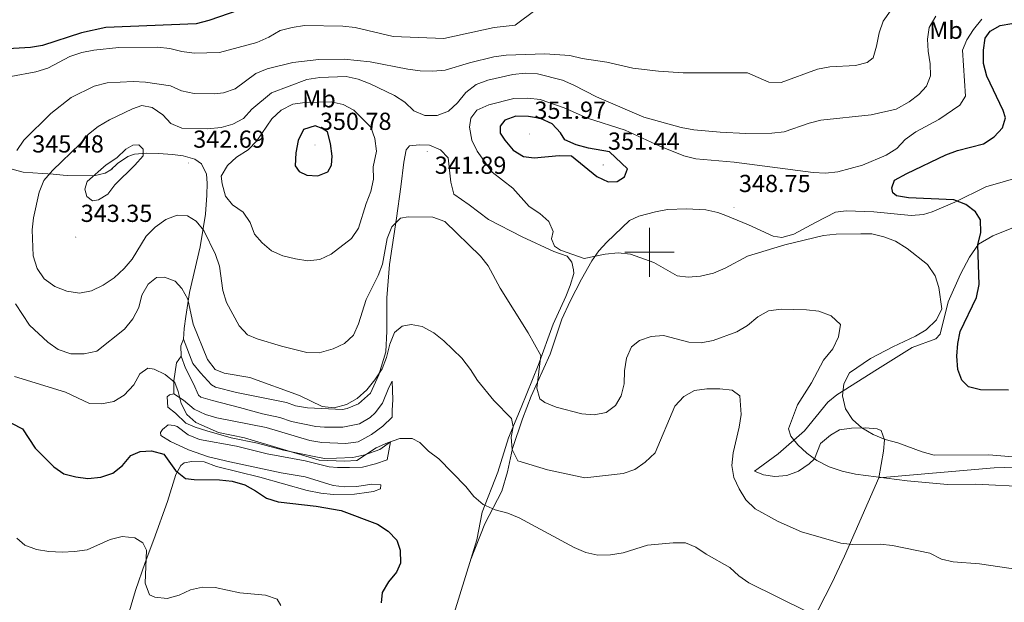
# Model space of a CAD drawing. Units: metres. Extents: x 607437 to 611938, y 4673342 to 4676382.
# Drawn here: x 609744 to 610144, y 4674858 to 4675095 of the extents above; entities that cross this region are included whole.
import ezdxf
from ezdxf.enums import TextEntityAlignment as Align

# ---------------------------------------------------------------- set-up
doc = ezdxf.new("R2010")
doc.units = ezdxf.units.M
doc.header["$MEASUREMENT"] = 0
for name, color, linetype, lineweight in [('Carátula', 7, 'Continuous', 5), ('Level 36', 19, 'Continuous', 40), ('Level 37', 92, 'Continuous', 0), ('Level 4', 36, 'Continuous', 30), ('Level 41', 19, 'Continuous', 0), ('Level 5', 36, 'Continuous', 0), ('Level 63', 7, 'Continuous', 0), ('Level 7', 1, 'Continuous', 0)]:
    doc.layers.add(name, color=color, linetype=linetype, lineweight=lineweight)
doc.styles.add('Arial', font='ARIAL.TTF', dxfattribs={"height": 0.2})

# ---------------------------------------------------------------- blocks, each defined once
blk = doc.blocks.new('5PATER')
at = {"layer": 'Carátula', "linetype": 'Continuous', "lineweight": 5}
h = blk.add_hatch(color=250, dxfattribs=at)
edge = h.paths.add_edge_path()
edge.add_ellipse((0, 0), major_axis=(-1.33, -1.34), ratio=0.999422, start_angle=0, end_angle=360)

msp = doc.modelspace()

# ---------------------------------------------------------------- linework, layer by layer
at = {"layer": 'Level 36', "color": 92, "linetype": 'Continuous', "lineweight": 0}
for points in [[(609726.46, 4675037.66, 333.12), (609745.1, 4675032.64, 336.1), (609753.07, 4675032.1, 336.1), (609757.37, 4675031.74, 338.48), (609761.41, 4675031.38, 341.73), (609763.02, 4675031.26, 342.4), (609773.97, 4675031.09, 342.73), (609778.47, 4675032.16, 345.05), (609780.89, 4675033.52, 345.71), (609783.5, 4675036.21, 345.05), (609787.69, 4675039.03, 344.44), (609790.41, 4675039.96, 344.06), (609795.3, 4675040.32, 343.13), (609800.23, 4675040.16, 342.18), (609805.97, 4675039.78, 341.6), (609810.31, 4675039.27, 341.4), (609815.05, 4675037.89, 341.28), (609817.65, 4675036.07, 341.4), (609819.7, 4675031.79, 342.07), (609820.09, 4675028.15, 342.4), (609819.94, 4675023.3, 341.59), (609819.29, 4675015.54, 339.41), (609817.17, 4675002.25, 339.08), (609812.82, 4674983.62, 334.77), (609811.33, 4674973.83, 333.11), (609810.72, 4674969, 332.78), (609810.46, 4674964.68, 332.78), (609814.25, 4674954.8, 332.78), (609817.33, 4674950.89, 333.06), (609821.72, 4674946.12, 333.1), (609823.35, 4674945.16, 333.12), (609832.01, 4674942.97, 333.45), (609852.29, 4674938.81, 333.78), (609855.96, 4674937.54, 333.61), (609860.9, 4674936.73, 333.61), (609875.05, 4674936, 333.61), (609877.03, 4674936.37, 333.61), (609881.62, 4674938.3, 333.93), (609886.55, 4674942.65, 333.95), (609889.83, 4674950.13, 333.95), (609892.75, 4674959.48, 333.95), (609893.12, 4674967.94, 334.94), (609893.08, 4674981.53, 335.93), (609894.2, 4674994.98, 339.25), (609897.06, 4675013.92, 339.91), (609898.85, 4675026.71, 341.57), (609900.02, 4675036.67, 341.74), (609900.94, 4675041.66, 341.6), (609902.41, 4675043.34, 341.57), (609906.38, 4675043.73, 341.57), (609910.52, 4675043.63, 341.57), (609915.03, 4675041.71, 341.57), (609918.06, 4675038.44, 341.57)], [(609918.06, 4675038.44, 341.57), (609919.21, 4675028.51, 341.57), (609920.39, 4675023.66, 341.1), (609926.64, 4675019.34, 340.57), (609934.57, 4675013.29, 341.34), (609948.23, 4675006.25, 341.74), (609961.08, 4675000.31, 342.73), (609966.58, 4674998.41, 343.06), (609968.44, 4674995.95, 343.23), (609969.15, 4674992.81, 343.23), (609969.17, 4674991.32, 343.23), (609967.79, 4674986.51, 343.14), (609966, 4674981.99, 342.9), (609960.87, 4674970.8, 340.91), (609954.66, 4674953.97, 339.91), (609947.8, 4674936.79, 336.27), (609942.69, 4674924.44, 334.44), (609938.3, 4674910.51, 330.78), (609931.88, 4674894.28, 329.64), (609929.73, 4674882.97, 328.97), (609920.57, 4674853.16, 324)], [(610157.15, 4675032.55, 355.53), (610136.84, 4675026.62, 352.05), (610124.22, 4675020.39, 348.78), (610115.08, 4675016.46, 347.87), (610111.56, 4675015.43, 347.75), (610106.57, 4675014.96, 347.66), (610091.32, 4675016.41, 347.34), (610080.05, 4675016.87, 347.34), (610075.68, 4675016.33, 344.9), (610067.64, 4675012.18, 345.5), (610058.82, 4675007.33, 345.71), (610053.85, 4675006.02, 346), (610050.4, 4675006.58, 346.32)], [(610050.4, 4675006.58, 346.32), (610040.29, 4675011.17, 347.96), (610031.14, 4675015.02, 348.78), (610027.87, 4675016.2, 348.98), (610022.94, 4675017.25, 349.2), (610015.04, 4675017.64, 348.98), (610007.37, 4675017.43, 347.34), (610002.51, 4675016.47, 346.69), (609995.67, 4675014.67, 346.85), (609991.89, 4675012.9, 346.93), (609982.64, 4675004.12, 345.29), (609979.43, 4675000.54, 344.68), (609976.56, 4674996.48, 344.1), (609972.33, 4674989.08, 343.25), (609967.72, 4674980.18, 343.24), (609964.34, 4674972.74, 343.25), (609959.62, 4674958.6, 341.56), (609951.89, 4674941.44, 337.93), (609948.32, 4674932.28, 336.11), (609944.32, 4674920.19, 333.64), (609942.21, 4674910.63, 331.4), (609939.91, 4674902.73, 329.95), (609933.02, 4674889.44, 328.85), (609927.17, 4674874.65, 327.5)], [(610093.28, 4674908.24, 341.41), (610095.28, 4674919.04, 343.05), (610095.67, 4674923.65, 343.87), (610094.28, 4674927.45, 344.27), (610092.73, 4674928.18, 344.27), (610087.73, 4674928.5, 344.13), (610082.23, 4674928.4, 343.87), (610077.29, 4674927.8, 343.47), (610073.61, 4674925.6, 343.05), (610069.61, 4674922.17, 342.23), (610067.22, 4674915.96, 341), (610064.98, 4674913.85, 339.98), (610060.71, 4674910.92, 339.77), (610055.87, 4674909.21, 339.17), (610050.99, 4674908.8, 338.35), (610046.42, 4674909.5, 337.11), (610042.8, 4674910.94, 336.29), (610044.31, 4674912, 337.73), (610052.32, 4674917.96, 338.24), (610063.07, 4674927.36, 340.8), (610072.59, 4674938.98, 342.52), (610076.23, 4674942.05, 343.05), (610092.83, 4674952.49, 345.09), (610106.91, 4674961.32, 346.32), (610116.49, 4674964.81, 348), (610118.28, 4674966.75, 348.16), (610121.5, 4674979.88, 347.14), (610126.6, 4674991.12, 346.64), (610130.21, 4674998.04, 347.34), (610133.9, 4675003.26, 350), (610139.69, 4675006.74, 351.23), (610149.57, 4675010.6, 351.64)], [(609809.49, 4674957.67, 331.26), (609809.26, 4674961.98, 332.09), (609810.46, 4674964.68, 332.78)], [(609833.19, 4674936.82, 333.25), (609822.2, 4674939.64, 333.74), (609817.38, 4674941.09, 333.51), (609816.53, 4674941.87, 333.41), (609814.47, 4674946.48, 332.75), (609811.23, 4674952.89, 332.75), (609809.49, 4674957.67, 331.26), (609807.55, 4674954.99, 330.43), (609806.5, 4674947.68, 330.6), (609806.41, 4674942.38, 329.6)], [(609840.53, 4674922.35, 329.77), (609829.73, 4674924.5, 329.77), (609819.91, 4674927.33, 330.1), (609815.15, 4674928.83, 329.61), (609811.4, 4674930.52, 329.1), (609807.2, 4674934.6, 328.94), (609804.01, 4674937.04, 329.43), (609803.78, 4674941.18, 328.94), (609804.76, 4674942.02, 329.1), (609806.41, 4674942.38, 329.6), (609810.43, 4674939.79, 330.26), (609814.8, 4674936.21, 330.43), (609819.32, 4674934.01, 330.6), (609823.97, 4674932.7, 330.76), (609844.08, 4674928.7, 330.93), (609861.76, 4674923.45, 331.41), (609866.68, 4674922.54, 331.3), (609876.51, 4674922.23, 330.93), (609881.44, 4674922.9, 331.19), (609886.96, 4674925.79, 331.55), (609891.45, 4674929.29, 331.16), (609895.24, 4674932.96, 330.26), (609895.36, 4674935.62, 332.25), (609895.63, 4674940.1, 331.42), (609895.35, 4674947.55, 332.75), (609893.89, 4674945.04, 333.74), (609891.34, 4674938.54, 333.74), (609888.33, 4674934.61, 333.74), (609886.29, 4674932.83, 333.74), (609882.01, 4674930.16, 333.74), (609875.24, 4674928.88, 333.74), (609867.75, 4674928.82, 333.68), (609864.3, 4674929.17, 333.58), (609854.39, 4674931.16, 333.08), (609849.57, 4674932.74, 333.08), (609842.51, 4674934.31, 333.41), (609833.19, 4674936.82, 333.25)], [(609781.6, 4674831.1, 316.51), (609790.91, 4674862.36, 319.12), (609794.82, 4674873.77, 319.85), (609798.31, 4674883.08, 320.83), (609803.94, 4674898.58, 323.47), (609807.25, 4674909.57, 324.96), (609809.35, 4674913.25, 325.29), (609810.66, 4674914.26, 325.29), (609813.8, 4674914.81, 325.46), (609818.8, 4674914.73, 325.59), (609823.77, 4674912.81, 326.12), (609841.41, 4674908.44, 325.79), (609860.68, 4674903.12, 325.62), (609866.33, 4674901.95, 325.68), (609871.33, 4674901.42, 325.77), (609879.97, 4674901.57, 325.95), (609885.76, 4674902.32, 326.12), (609887.75, 4674902.68, 326.78), (609890.55, 4674903.72, 326.95), (609890.69, 4674905.38, 326.78), (609887.04, 4674905.65, 327.28), (609880.92, 4674904.73, 327.28), (609875.92, 4674904.6, 327.28), (609871.3, 4674905.08, 327.28), (609859.97, 4674908.56, 327.28), (609850.11, 4674910.2, 327.04), (609834.96, 4674913.56, 326.35), (609829.21, 4674914.71, 326.45), (609820.57, 4674916.74, 327.45), (609812.4, 4674919.59, 326.62), (609805.05, 4674922.96, 327.28), (609801.2, 4674925.39, 326.45), (609801.02, 4674926.71, 326.45), (609801.83, 4674927.88, 326.78), (609804.12, 4674929.74, 327.28), (609806.61, 4674929.45, 327.45), (609807.78, 4674929.14, 327.45), (609812.3, 4674925.72, 327.94), (609816.92, 4674923.82, 328.11), (609831.93, 4674921.05, 327.61), (609844.41, 4674917.93, 328.27), (609859.87, 4674915.18, 328.94), (609869.65, 4674912.71, 329.32), (609873.01, 4674912.4, 329.43), (609877.93, 4674912.48, 328.49), (609883.29, 4674912.56, 328.44), (609888.57, 4674913.97, 328.44), (609893.27, 4674915.6, 328.92), (609894.57, 4674922.84, 329.27), (609890.3, 4674919.79, 330.1), (609884.2, 4674917.54, 330.43), (609879.31, 4674916.49, 330.59), (609872.62, 4674916.21, 330.76), (609867.81, 4674916.13, 329.93), (609862.91, 4674917.02, 329.63), (609851.02, 4674919.52, 329.6), (609840.53, 4674922.35, 329.77)], [(610093.28, 4674908.24, 341.62), (610140.25, 4674912.34, 342.03), (610165.81, 4674913.05, 341.41)], [(610060.56, 4674838.56, 327.98), (610074.21, 4674865.35, 331.97), (610079.32, 4674876.38, 334.05), (610093.28, 4674908.24, 341.62)]]:
    msp.add_polyline3d(points, dxfattribs=at)
at = {"layer": 'Level 4', "color": 36, "linetype": 'Continuous', "lineweight": 30}
for points in [[(609845.09, 4675102.86, 325.01), (609820.65, 4675094.29, 325.01), (609815.59, 4675093.05, 325.01), (609778.83, 4675091.47, 325.01), (609768.89, 4675089.37, 325.01), (609753.04, 4675084.12, 325.01), (609748.1, 4675083.35, 325.01), (609727.11, 4675082.14, 325.01), (609722.26, 4675080.91, 325.01), (609717.99, 4675077.93, 325.01), (609714.3, 4675074.55, 325.01), (609708.27, 4675060.62, 325.01), (609704.95, 4675056.86, 325.01), (609695.89, 4675053.19, 325.01), (609690.85, 4675052.25, 325.01), (609685.65, 4675053.08, 325.01), (609674.66, 4675055.81, 325.01), (609669.75, 4675057.48, 325.01), (609665.69, 4675060.4, 325.01), (609659.53, 4675068.83, 325.01), (609657.32, 4675073.34, 325.01), (609656.15, 4675083.72, 325.01), (609654.28, 4675088.47, 325.01), (609651.48, 4675090.71, 325.01)], [(610099.71, 4675029.33, 350.01), (610104.73, 4675032.02, 350.01), (610120.61, 4675039.7, 350.01), (610125.4, 4675041.44, 350.01), (610135.92, 4675044.14, 350.01), (610140.27, 4675046.95, 350.01), (610143.65, 4675050.66, 350.01), (610144.88, 4675054.72, 350.01), (610143.99, 4675057.78, 350.01), (610137.25, 4675071.73, 350.01), (610135.98, 4675076.81, 350.01), (610135.94, 4675082.24, 350.01), (610136.6, 4675087.2, 350.01), (610138.68, 4675089.96, 350.01), (610142.77, 4675092.36, 350.01), (610147.45, 4675093.16, 350.01), (610152.1, 4675092.33, 350.01)], [(609991.11, 4675033.99, 350.01), (609983.73, 4675040.94, 350.01), (609975.17, 4675042.38, 350.01), (609970.15, 4675043.77, 350.01), (609965.59, 4675045.8, 350.01), (609963.78, 4675048.62, 350.01), (609960.37, 4675052.27, 350.01), (609955.73, 4675054.51, 350.01), (609950.75, 4675055.31, 350.01), (609945.64, 4675055.45, 350.01), (609941.16, 4675053.81, 350.01), (609939.19, 4675051.28, 350.01), (609939.29, 4675048.51, 350.01), (609941.12, 4675045.66, 350.01), (609944.5, 4675041.58, 350.01), (609948.77, 4675039.04, 350.01), (609953.13, 4675038.4, 350.01), (609963.27, 4675039.43, 350.01), (609968.27, 4675039.29, 350.01), (609978.61, 4675030.81, 350.01), (609983.26, 4675028.65, 350.01), (609986.9, 4675028.82, 350.01), (609989.91, 4675030.71, 350.01), (609991.11, 4675033.99, 350.01)], [(609864.01, 4675051.54, 350.01), (609859.2, 4675050.05, 350.01), (609857.09, 4675045.52, 350.01), (609856.07, 4675040.44, 350.01), (609855.79, 4675035.17, 350.01), (609857.4, 4675032.86, 350.01), (609860.63, 4675031.34, 350.01), (609865.03, 4675031.19, 350.01), (609869.13, 4675032.77, 350.01), (609870.67, 4675035.4, 350.01), (609870.88, 4675039.15, 350.01), (609870.21, 4675044.25, 350.01), (609868.95, 4675049.09, 350.01), (609866.85, 4675050.44, 350.01), (609864.01, 4675051.54, 350.01)], [(610146.17, 4674943.95, 350.01), (610134.65, 4674944.04, 350.01), (610129.8, 4674945.24, 350.01), (610127.17, 4674947.99, 350.01), (610125.43, 4674952.37, 350.01), (610125.15, 4674957.73, 350.01), (610125.55, 4674962.83, 350.01), (610126.46, 4674967.75, 350.01), (610133.09, 4674981.64, 350.01), (610134.14, 4674986.88, 350.01), (610133.7, 4675003.03, 350.01), (610134.9, 4675008.03, 350.01), (610134.76, 4675013.26, 350.01), (610132.66, 4675016.42, 350.01), (610128.69, 4675019.45, 350.01), (610123.9, 4675021.38, 350.01), (610105.4, 4675022.11, 350.01), (610100.59, 4675023.05, 350.01), (610099.04, 4675024.21, 350.01), (610098.58, 4675026.21, 350.01), (610099.71, 4675029.33, 350.01)], [(609740.41, 4674930.43, 325.01), (609744.84, 4674928.11, 325.01), (609750.07, 4674920.26, 325.01), (609757.57, 4674912.66, 325.01), (609761.68, 4674909.82, 325.01), (609766.54, 4674908.56, 325.01), (609771.5, 4674907.94, 325.01), (609776.7, 4674908.5, 325.01), (609781.67, 4674910.15, 325.01), (609785.59, 4674913.25, 325.01), (609789, 4674917.27, 325.01), (609792.73, 4674918.96, 325.01), (609797.39, 4674919.19, 325.01), (609802.41, 4674917.86, 325.01), (609807.18, 4674911.19, 325.01), (609811.25, 4674907.94, 325.01), (609814.79, 4674907.51, 325.01), (609825.05, 4674907.41, 325.01), (609830.17, 4674906.82, 325.01), (609835.3, 4674905.32, 325.01), (609839.74, 4674902.95, 325.01), (609844.18, 4674899.92, 325.01), (609848.97, 4674898.48, 325.01), (609864.38, 4674896.7, 325.01), (609874.5, 4674894.89, 325.01), (609889.32, 4674889.42, 325.01), (609893.65, 4674886.45, 325.01), (609897.14, 4674882.88, 325.01), (609898.6, 4674878.76, 325.01), (609898.68, 4674873.54, 325.01), (609897.06, 4674869.77, 325.01), (609893.75, 4674865.86, 325.01), (609891.21, 4674861.56, 325.01), (609890.79, 4674857.4, 325.01)]]:
    msp.add_polyline3d(points, dxfattribs=at)
at = {"layer": 'Level 5', "color": 36, "linetype": 'Continuous', "lineweight": 0}
for points in [[(610098.1, 4675098.31, 335.01), (610095.13, 4675094.09, 335.01), (610093.43, 4675089.38, 335.01), (610092.46, 4675083.94, 335.01), (610091.02, 4675079.16, 335.01), (610088.54, 4675077.26, 335.01), (610083.83, 4675075.99, 335.01), (610073.36, 4675075.5, 335.01), (610068.44, 4675074.58, 335.01), (610053.63, 4675069.17, 335.01), (610048.62, 4675069.18, 335.01), (610039.89, 4675072.98, 335.01), (610013.7, 4675073.07, 335.01), (610003.72, 4675073.71, 335.01), (609993.19, 4675074.89, 335.01), (609982.68, 4675077.37, 335.01), (609972.66, 4675078.85, 335.01), (609967.59, 4675080.07, 335.01), (609957.37, 4675080.73, 335.01), (609941.73, 4675080.22, 335.01), (609936.72, 4675079.6, 335.01), (609926.72, 4675077.11, 335.01), (609916.85, 4675074.09, 335.01), (609911.81, 4675073.68, 335.01), (609906.75, 4675073.8, 335.01), (609901.68, 4675074.49, 335.01), (609886.32, 4675077.58, 335.01), (609875.82, 4675078.67, 335.01), (609865.45, 4675078.44, 335.01), (609854.84, 4675077.24, 335.01), (609844.43, 4675074.71, 335.01), (609839.84, 4675072.72, 335.01), (609831.41, 4675066.58, 335.01), (609826.69, 4675064.89, 335.01)], [(609953.89, 4675098.76, 330.01), (609945.35, 4675092.39, 330.01), (609936.84, 4675091.51, 330.01), (609916.32, 4675087, 330.01), (609895.69, 4675087.77, 330.01), (609880.19, 4675091.44, 330.01), (609875.18, 4675092.02, 330.01), (609859.64, 4675092.33, 330.01), (609854.55, 4675091.54, 330.01), (609849.73, 4675090.21, 330.01)], [(610116.55, 4675096.14, 340.01), (610113.86, 4675091.5, 340.01), (610113.19, 4675086.79, 340.01), (610113.45, 4675081.8, 340.01), (610114.27, 4675076.76, 340.01), (610114.42, 4675071.76, 340.01), (610112.78, 4675067.6, 340.01), (610109.65, 4675064.29, 340.01), (610105.73, 4675061.18, 340.01), (610100.45, 4675058.32, 340.01), (610090.22, 4675055.99, 340.01), (610069.78, 4675053.72, 340.01), (610064.93, 4675052.53, 340.01), (610054.81, 4675049.04, 340.01), (610049.83, 4675048.53, 340.01), (610039.17, 4675048.4, 340.01), (610028.75, 4675048.93, 340.01), (610018.12, 4675049.89, 340.01), (610012.88, 4675050.79, 340.01), (609997.67, 4675054.95, 340.01), (609978.39, 4675063.24, 340.01), (609969.19, 4675068.09, 340.01), (609964.57, 4675070.01, 340.01), (609954.45, 4675072.7, 340.01), (609949.45, 4675072.9, 340.01), (609944.42, 4675072.42, 340.01), (609934.18, 4675070.11, 340.01), (609929.5, 4675068.34, 340.01), (609925.33, 4675065.02, 340.01), (609921.93, 4675060.8, 340.01), (609918.26, 4675057.42, 340.01), (609913.65, 4675055.72, 340.01), (609908.64, 4675055.68, 340.01), (609904.06, 4675057.64, 340.01), (609900.48, 4675061.13, 340.01), (609896.19, 4675063.84, 340.01), (609886.4, 4675068.56, 340.01), (609881.48, 4675070.44, 340.01), (609876.58, 4675071.51, 340.01), (609865.83, 4675071.18, 340.01), (609860.63, 4675070.34, 340.01), (609846.25, 4675064.96, 340.01)], [(610086.08, 4675007.47, 345.01), (610075.92, 4675007.32, 345.01), (610070.88, 4675006.86, 345.01), (610055.13, 4675003.09, 345.01), (610039.84, 4674998.44, 345.01), (610030.81, 4674993.55, 345.01), (610026.06, 4674991.57, 345.01), (610020.72, 4674990.27, 345.01), (610015.74, 4674989.94, 345.01), (610011.27, 4674990.47, 345.01), (610001.78, 4674995.91, 345.01), (609992.26, 4674999.27, 345.01), (609987.29, 4674999.77, 345.01), (609981.97, 4674999.3, 345.01), (609973.45, 4674997.54, 345.01), (609963.86, 4675000.88, 345.01), (609961.34, 4675002.47, 345.01), (609960.1, 4675005.49, 345.01), (609960.87, 4675008.43, 345.01), (609959.11, 4675012.5, 345.01), (609955.43, 4675015.84, 345.01), (609951.04, 4675018.7, 345.01), (609944.35, 4675026.16, 345.01), (609935.99, 4675032.6, 345.01), (609929.89, 4675041.12, 345.01), (609927.71, 4675045.62, 345.01), (609926.76, 4675050.87, 345.01), (609927.35, 4675054.63, 345.01), (609929.75, 4675057.82, 345.01), (609934.71, 4675060.07, 345.01), (609944.88, 4675062.61, 345.01), (609950.51, 4675062.79, 345.01), (609955.48, 4675062.23, 345.01), (609965.31, 4675058.8, 345.01), (609974.81, 4675054.66, 345.01), (609990.09, 4675049.72, 345.01), (610004.23, 4675043.2, 345.01), (610013.98, 4675039.24, 345.01), (610018.85, 4675038.11, 345.01), (610034.41, 4675036.72, 345.01), (610066.59, 4675032.54, 345.01), (610071.71, 4675032.18, 345.01), (610076.67, 4675032.75, 345.01), (610086.73, 4675035.51, 345.01), (610096.34, 4675039.57, 345.01), (610100.69, 4675042.24, 345.01), (610104.03, 4675045.96, 345.01), (610108.43, 4675049.1, 345.01), (610117.8, 4675054.03, 345.01), (610126.37, 4675059.85, 345.01), (610128.68, 4675063.53, 345.01), (610127.36, 4675082.28, 345.01), (610129.12, 4675086.48, 345.01), (610131.82, 4675090.72, 345.01), (610135.2, 4675094.83, 345.01)], [(609849.73, 4675090.21, 330.01), (609845.15, 4675087.58, 330.01), (609840.27, 4675085.37, 330.01), (609824.98, 4675081.32, 330.01), (609814.68, 4675081.1, 330.01), (609809.72, 4675081.78, 330.01), (609804.82, 4675083.01, 330.01), (609799.84, 4675083.53, 330.01), (609784.01, 4675083.29, 330.01), (609773.92, 4675082.26, 330.01), (609768.99, 4675081.37, 330.01), (609764.13, 4675079.72, 330.01), (609755.13, 4675074.92, 330.01), (609750.34, 4675073.49, 330.01), (609740.14, 4675071.54, 330.01)], [(609826.69, 4675064.89, 335.01), (609823.08, 4675064.5, 335.01), (609814.71, 4675064.64, 335.01), (609809.64, 4675065.76, 335.01), (609805.04, 4675067.71, 335.01), (609794.98, 4675069.28, 335.01), (609789.93, 4675069.47, 335.01), (609779.29, 4675068.98, 335.01), (609774.09, 4675067.6, 335.01), (609764.69, 4675063, 335.01), (609756.45, 4675056.47, 335.01), (609745.37, 4675045.65, 335.01), (609742.63, 4675041.47, 335.01)], [(609846.25, 4675064.96, 340.01), (609838.22, 4675058.26, 340.01), (609834.86, 4675054.46, 340.01), (609830.49, 4675052.22, 340.01), (609825.69, 4675050.83, 340.01), (609820.15, 4675050.27, 340.01), (609809.77, 4675050.49, 340.01), (609805.18, 4675052.47, 340.01), (609801.92, 4675055.91, 340.01), (609797.63, 4675059, 340.01), (609793.5, 4675059.69, 340.01), (609789.6, 4675058.44, 340.01), (609780.22, 4675053.9, 340.01), (609775.65, 4675051.22, 340.01), (609771.73, 4675048.12, 340.01), (609768.37, 4675044.21, 340.01), (609757.02, 4675033.34, 340.01), (609753.61, 4675029.16, 340.01), (609751.67, 4675024.54, 340.01), (609749.33, 4675014.1, 340.01), (609748.87, 4675009.12, 340.01), (609749.19, 4674998.56, 340.01), (609750.79, 4674993.37, 340.01), (609753.64, 4674989.27, 340.01), (609758.05, 4674986.11, 340.01), (609762.93, 4674984.22, 340.01), (609768.05, 4674983.37, 340.01), (609772.96, 4674984.28, 340.01), (609777.67, 4674986.61, 340.01), (609782.21, 4674989.61, 340.01), (609786.2, 4674993.43, 340.01), (609789.48, 4674997.2, 340.01), (609795.18, 4675006.55, 340.01), (609798.92, 4675010.3, 340.01), (609803.17, 4675013.35, 340.01), (609807.85, 4675015.1, 340.01), (609812.05, 4675014.79, 340.01), (609815.51, 4675012.72, 340.01), (609818.71, 4675008.88, 340.01), (609823.48, 4674999.16, 340.01), (609825.08, 4674994.35, 340.01), (609826.42, 4674984.44, 340.01), (609827.88, 4674979.64, 340.01), (609833.05, 4674970.08, 340.01), (609836.5, 4674966.46, 340.01), (609840.41, 4674964.82, 340.01), (609850.32, 4674961.75, 340.01), (609860.54, 4674959.21, 340.01), (609865.55, 4674959.13, 340.01), (609871.33, 4674960.68, 340.01), (609875.86, 4674962.86, 340.01), (609879.52, 4674966.27, 340.01), (609881.65, 4674970.88, 340.01), (609884.75, 4674980.82, 340.01), (609889.61, 4674990.56, 340.01), (609891.37, 4674995.24, 340.01), (609893.29, 4675005.66, 340.01), (609895.23, 4675010.36, 340.01), (609898.7, 4675013.84, 340.01), (609901.84, 4675014.43, 340.01), (609911.89, 4675014.32, 340.01), (609916.67, 4675012.5, 340.01), (609931.26, 4674998.37, 340.01), (609934.42, 4674994.49, 340.01), (609939.31, 4674985.36, 340.01), (609950.66, 4674967.2, 340.01), (609955.83, 4674958.07, 340.01), (609954.24, 4674944.73, 340.01), (609955.34, 4674940.4, 340.01), (609957.48, 4674938.91, 340.01), (609962.09, 4674936.97, 340.01), (609972.43, 4674934.2, 340.01), (609977.55, 4674933.84, 340.01), (609982.43, 4674934.86, 340.01), (609986.18, 4674937.62, 340.01), (609988.51, 4674941.62, 340.01), (609989.78, 4674946.45, 340.01), (609989.82, 4674951.74, 340.01), (609990.61, 4674956.96, 340.01), (609992.67, 4674961.51, 340.01), (609995.93, 4674964.11, 340.01), (610000.64, 4674965.78, 340.01), (610005.78, 4674966.2, 340.01), (610015.98, 4674963.44, 340.01), (610020.98, 4674963.18, 340.01), (610025.95, 4674964.11, 340.01), (610035.58, 4674967.65, 340.01), (610039.85, 4674970.24, 340.01), (610044.12, 4674973.7, 340.01), (610048.49, 4674976.13, 340.01), (610053.55, 4674976.83, 340.01), (610063.96, 4674976.56, 340.01), (610068.93, 4674975.98, 340.01), (610073.99, 4674974.1, 340.01), (610077.71, 4674970.58, 340.01), (610076.99, 4674965.64, 340.01), (610074.56, 4674960.72, 340.01), (610070.87, 4674956.04, 340.01), (610065.88, 4674946.92, 340.01), (610060.23, 4674937.91, 340.01), (610056.61, 4674928.15, 340.01)], [(609888.94, 4675041.22, 345.01), (609888.31, 4675046.32, 345.01), (609886.57, 4675051, 345.01), (609879.77, 4675057.86, 345.01), (609875.34, 4675060.19, 345.01), (609870.45, 4675061.25, 345.01), (609859.79, 4675060.98, 345.01), (609854.85, 4675060.26, 345.01), (609850.18, 4675057.85, 345.01), (609846.3, 4675054.27, 345.01), (609840.21, 4675045.31, 345.01), (609836.76, 4675041.69, 345.01), (609832, 4675038.72, 345.01), (609828.33, 4675035.32, 345.01), (609825.78, 4675030.96, 345.01), (609826.14, 4675027.82, 345.01), (609827.52, 4675022.84, 345.01), (609830.39, 4675019.36, 345.01), (609834.62, 4675016.33, 345.01), (609837.51, 4675012.14, 345.01), (609839.26, 4675007.45, 345.01), (609842.42, 4675003.85, 345.01), (609846.26, 4675000.65, 345.01), (609850.79, 4674998.5, 345.01), (609855.91, 4674997.37, 345.01), (609860.94, 4674996.52, 345.01), (609865.9, 4674997.14, 345.01), (609870.46, 4674999.26, 345.01), (609878.73, 4675005.6, 345.01), (609881.63, 4675009.77, 345.01), (609884.69, 4675019.93, 345.01), (609886.58, 4675024.78, 345.01), (609887.7, 4675029.74, 345.01), (609887.57, 4675034.85, 345.01), (609888.94, 4675041.22, 345.01)], [(609782.42, 4675027.48, 345.01), (609790.61, 4675035.42, 345.01), (609793.97, 4675039.33, 345.01), (609793.93, 4675041.99, 345.01), (609792.22, 4675043.7, 345.01), (609789.83, 4675043.67, 345.01), (609786.92, 4675041.94, 345.01), (609783.3, 4675038.49, 345.01), (609778.95, 4675035.59, 345.01), (609771.21, 4675028.82, 345.01), (609770.23, 4675025.66, 345.01), (609771.09, 4675022.68, 345.01), (609773.39, 4675020.93, 345.01), (609775.83, 4675021.35, 345.01), (609779.6, 4675023.68, 345.01), (609782.42, 4675027.48, 345.01)], [(610101.04, 4674922.45, 345.01), (610095.91, 4674923.79, 345.01), (610091.02, 4674925.8, 345.01), (610086.38, 4674928.62, 345.01), (610082.68, 4674931.98, 345.01), (610079.73, 4674936.36, 345.01), (610078.51, 4674941.55, 345.01), (610079.17, 4674946.51, 345.01), (610081.43, 4674951.01, 345.01), (610089.9, 4674956.76, 345.01), (610099.02, 4674961.57, 345.01), (610108.3, 4674965.85, 345.01), (610112.56, 4674968.45, 345.01), (610116.83, 4674972.52, 345.01), (610118.99, 4674977.04, 345.01), (610117.81, 4674985.7, 345.01), (610116.32, 4674990.46, 345.01), (610113.13, 4674995.09, 345.01), (610104.83, 4675001.55, 345.01), (610100.12, 4675004.52, 345.01), (610095.38, 4675006.27, 345.01), (610090.53, 4675007.48, 345.01), (610086.08, 4675007.47, 345.01)], [(609741.99, 4674979.06, 335.01), (609747.67, 4674970.4, 335.01), (609755.16, 4674963.4, 335.01), (609759.44, 4674960.43, 335.01), (609764.52, 4674958.72, 335.01), (609770.01, 4674958.74, 335.01), (609775.09, 4674959.8, 335.01), (609786.39, 4674968.78, 335.01), (609789.79, 4674972.97, 335.01), (609792.15, 4674977.6, 335.01), (609793.48, 4674982.57, 335.01), (609795.97, 4674987.01, 335.01), (609799.4, 4674989.72, 335.01), (609802.66, 4674989.93, 335.01), (609806.97, 4674988.32, 335.01), (609809.74, 4674985.32, 335.01), (609812.21, 4674980.97, 335.01), (609814.31, 4674970.78, 335.01), (609820.18, 4674956.31, 335.01), (609823.24, 4674952.36, 335.01), (609827, 4674950.76, 335.01), (609837.4, 4674949.02, 335.01), (609857.55, 4674941.73, 335.01), (609866.8, 4674937.31, 335.01), (609871.77, 4674936.72, 335.01), (609876.78, 4674938, 335.01), (609881.08, 4674940.56, 335.01), (609885.03, 4674944.07, 335.01), (609888.3, 4674948.1, 335.01), (609891.17, 4674952.56, 335.01), (609893, 4674957.22, 335.01), (609894.33, 4674962.61, 335.01), (609896.32, 4674967.42, 335.01), (609899.32, 4674969.91, 335.01), (609903.06, 4674970.67, 335.01), (609907.58, 4674969.76, 335.01), (609912.29, 4674967.23, 335.01), (609916.31, 4674963.92, 335.01), (609923.6, 4674956.87, 335.01), (609927.24, 4674952.36, 335.01), (609930.02, 4674947.78, 335.01), (609936.72, 4674939.74, 335.01), (609943.87, 4674932.3, 335.01), (609944.6, 4674929, 335.01), (609943.74, 4674924.75, 335.01), (609944.17, 4674919.76, 335.01), (609946.38, 4674915.17, 335.01), (609958.55, 4674911.45, 335.01), (609973.73, 4674908.15, 335.01), (609989.32, 4674910.02, 335.01), (609994.07, 4674911.56, 335.01), (609998.22, 4674914.56, 335.01), (610002.33, 4674918.42, 335.01), (610010.34, 4674937.42, 335.01), (610013.99, 4674941.3, 335.01), (610018.37, 4674943.7, 335.01), (610023.35, 4674944.43, 335.01), (610028.66, 4674944.46, 335.01), (610033.72, 4674943.83, 335.01), (610036.74, 4674941.6, 335.01), (610037.3, 4674934, 335.01), (610036.54, 4674928.9, 335.01), (610034.11, 4674918.42, 335.01), (610033.53, 4674913.3, 335.01), (610034.33, 4674908.37, 335.01), (610036.45, 4674903.72, 335.01), (610039.17, 4674899.26, 335.01), (610043.07, 4674895.54, 335.01), (610052.35, 4674890.4, 335.01), (610061.81, 4674886.22, 335.01), (610077.85, 4674881.61, 335.01), (610082.83, 4674881.09, 335.01), (610093.94, 4674881.15, 335.01), (610098.91, 4674880.61, 335.01), (610114.09, 4674877.5, 335.01), (610118.78, 4674875.14, 335.01), (610123.65, 4674873.99, 335.01), (610134.34, 4674873.18, 335.01), (610149.95, 4674870.97, 335.01)], [(609741.58, 4674949.5, 330.01), (609762.41, 4674943.03, 330.01), (609772.16, 4674938.52, 330.01), (609777.05, 4674938.27, 330.01), (609782.03, 4674939.32, 330.01), (609786.31, 4674941.91, 330.01), (609790.19, 4674946.02, 330.01), (609792.62, 4674950.56, 330.01), (609795.84, 4674952.84, 330.01), (609798.4, 4674952.5, 330.01), (609803, 4674950.23, 330.01), (609806.8, 4674946.98, 330.01), (609808.21, 4674943.36, 330.01), (609809.48, 4674938.49, 330.01), (609811.69, 4674934.01, 330.01), (609815.35, 4674930.71, 330.01), (609824.58, 4674926.72, 330.01), (609835.27, 4674924.44, 330.01), (609865.61, 4674915.46, 330.01), (609875.88, 4674914.96, 330.01), (609880.87, 4674915.24, 330.01), (609888.84, 4674920.43, 330.01), (609893.4, 4674922.47, 330.01), (609898.45, 4674924.16, 330.01), (609903.5, 4674924.29, 330.01), (609906.57, 4674922.6, 330.01), (609910.06, 4674919.02, 330.01), (609914.35, 4674915.97, 330.01), (609925.25, 4674904.69, 330.01), (609928.57, 4674900.67, 330.01), (609932.31, 4674897.36, 330.01), (609937.24, 4674895.17, 330.01), (609942.42, 4674893.88, 330.01), (609947.03, 4674891.95, 330.01), (609969.36, 4674879.84, 330.01), (609974.11, 4674877.85, 330.01), (609978.98, 4674876.69, 330.01), (609984.13, 4674876.84, 330.01), (609989.28, 4674877.66, 330.01), (609999.16, 4674880.84, 330.01), (610009.63, 4674881.76, 330.01), (610014.74, 4674881.73, 330.01), (610018.89, 4674879.95, 330.01), (610023.03, 4674877.14, 330.01), (610032.65, 4674871.74, 330.01), (610036.32, 4674868.34, 330.01), (610040.49, 4674865.52, 330.01), (610064.05, 4674853.75, 330.01)], [(610056.61, 4674928.15, 340.01), (610057.49, 4674925.22, 340.01), (610060.41, 4674921.68, 340.01), (610064.03, 4674918.24, 340.01), (610068.17, 4674915.22, 340.01), (610073.13, 4674912.73, 340.01), (610078.42, 4674910.95, 340.01), (610083.81, 4674909.72, 340.01), (610104.93, 4674907.04, 340.01), (610121.24, 4674905.53, 340.01), (610132.75, 4674905.7, 340.01), (610154.55, 4674904.54, 340.01)], [(610149.49, 4674916.65, 345.01), (610138.07, 4674917.57, 345.01), (610115.8, 4674917.49, 345.01), (610110.96, 4674918.77, 345.01), (610101.04, 4674922.45, 345.01)], [(609742.53, 4674883.63, 320.01), (609745.89, 4674880.82, 320.01), (609750.57, 4674879.06, 320.01), (609755.57, 4674878.19, 320.01), (609760.98, 4674877.95, 320.01), (609766.02, 4674878.29, 320.01), (609771.23, 4674878.93, 320.01), (609780.57, 4674883.09, 320.01), (609785.41, 4674884.33, 320.01), (609790.55, 4674883.84, 320.01), (609793.84, 4674881.77, 320.01), (609795.35, 4674878.75, 320.01), (609794.85, 4674865.28, 320.01), (609796.5, 4674860.58, 320.01), (609798.79, 4674859.63, 320.01), (609803.77, 4674859.1, 320.01), (609808.67, 4674860.44, 320.01), (609813.2, 4674862.62, 320.01), (609818.09, 4674863.66, 320.01), (609823.29, 4674863.56, 320.01)], [(609823.29, 4674863.56, 320.01), (609833.35, 4674861.47, 320.01), (609843.75, 4674860.48, 320.01), (609848.47, 4674858.84, 320.01), (609850.01, 4674856.24, 320.01)]]:
    msp.add_polyline3d(points, dxfattribs=at)
at = {"layer": 'Level 63', "linetype": 'Continuous', "lineweight": 0}
for points in [[(610000, 4674990.01, 0.01), (610000, 4675010.01, 0.01)], [(609990, 4675000.01, 0.01), (610010, 4675000.01, 0.01)]]:
    msp.add_polyline3d(points, dxfattribs=at)

# ---------------------------------------------------------------- block references
at = {"layer": 'Level 7', "color": 19, "linetype": 'Continuous', "lineweight": 0, "xscale": 0.09999983015004542, "yscale": 0.09999983015004542}
for p in [(609951.15, 4675048.16, 351.98), (609863.91, 4675043.64, 350.79), (609909.57, 4675040.94, 341.9), (609781.53, 4675033.88, 345.48), (609812.36, 4675036.37, 342.7), (609981.16, 4675035.57, 351.45), (610034.44, 4675018.33, 348.75), (609766.57, 4675006.18, 343.36)]:
    msp.add_blockref('5PATER', p, dxfattribs=at)

# ---------------------------------------------------------------- texts
at = {"layer": 'Level 37', "color": 92, "linetype": 'Continuous', "lineweight": 0, "style": 'Arial'}
for p in [(610120.67, 4675090.38, 341.61), (609865.52, 4675062.47, 344.32)]:
    msp.add_text('Mb', height=7, dxfattribs=at).set_placement(p, align=Align.MIDDLE_CENTER)
at = {"layer": 'Level 41', "color": 19, "linetype": 'Continuous', "lineweight": 0, "style": 'Arial'}
for s, p in [('351.97', (609953.2, 4675052.16, 351.98)), ('350.78', (609865.9, 4675047.64, 350.79)), ('342.69', (609814.35, 4675040.37, 342.7)), ('345.48', (609748.84, 4675038.43, 345.48)), ('351.44', (609983.14, 4675039.57, 351.45)), ('341.89', (609912.64, 4675029.76, 341.9)), ('348.75', (610036.42, 4675022.33, 348.75)), ('343.35', (609768.56, 4675010.18, 343.36))]:
    msp.add_text(s, height=7, dxfattribs=at).set_placement(p, align=Align.BOTTOM_LEFT)

doc.saveas('drawing.dxf')
